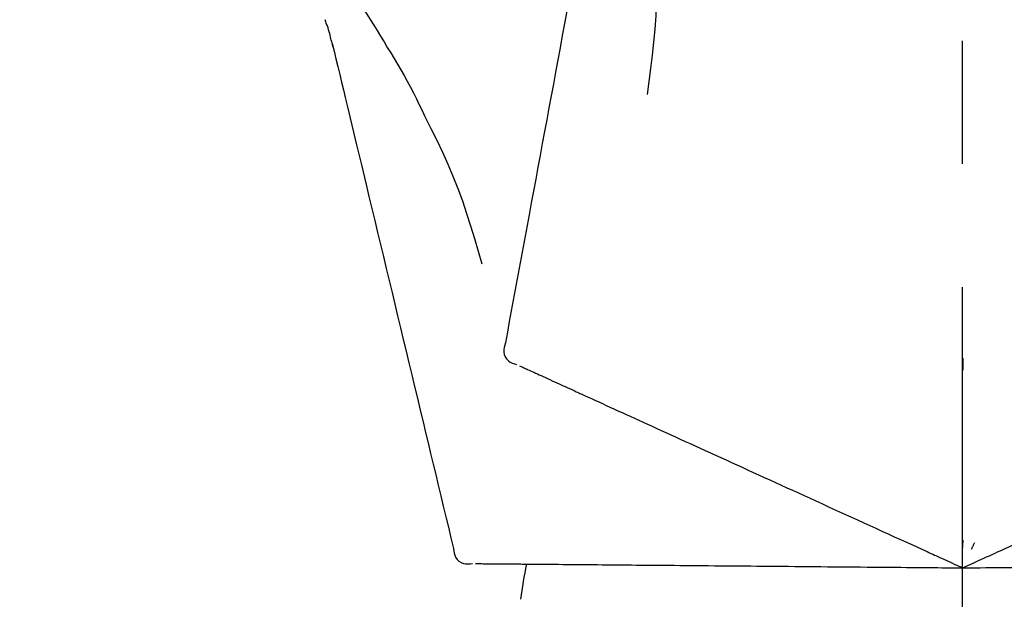
# Model space of a CAD drawing. Extents: x 28111 to 54233, y 210 to 8610.
# Drawn here: x 34058 to 34108, y 3035 to 3064 of the extents above; entities that cross this region are included whole.
import ezdxf

# ---------------------------------------------------------------- set-up
doc = ezdxf.new("R2010")
doc.units = 0
doc.header["$LTSCALE"] = 50
doc.header["$MEASUREMENT"] = 0
doc.linetypes.add('CENTER2', pattern=[1.125, 0.75, -0.125, 0.125, -0.125])
doc.layers.get('0').update_dxf_attribs({"linetype": 'CONTINUOUS'})
doc.layers.add('150-機器', color=8, linetype='CONTINUOUS')
doc.layers.add('166-寸法B', color=11, linetype='CONTINUOUS')
doc.styles.add('KH001', font='txt')
doc.dimstyles.new('KH1xx030', dxfattribs={"dimscale": 30, "dimtxt": 2, "dimasz": 0.6, "dimexe": 0.3, "dimexo": 1.2, "dimgap": 0.5, "dimtad": 3, "dimdec": 1, "dimdsep": 46, "dimlunit": 6, "dimtxsty": 'KH001', "dimblk": 'DOT', "dimcen": 1, "dimdle": 1, "dimclrd": 256, "dimclre": 256, "dimclrt": 256, "dimadec": 0, "dimazin": 0, "dimtfac": 1, "dimtdec": 1, "dimtix": 1, "dimtmove": 2, "dimatfit": 3, "dimldrblk": 'CLOSEDBLANK', "dimfxl": 1, "dimtolj": 1, "dimtzin": 0, "dimlwd": -1, "dimlwe": -1, "dimarcsym": 0})

# ---------------------------------------------------------------- blocks, each defined once
blk = doc.blocks.new('_Dot')
at = {"color": 0, "linetype": 'ByBlock', "lineweight": -2}
blk.add_line((-0.5, 0), (-1, 0), dxfattribs=at)
at = {"color": 0, "linetype": 'ByBlock', "const_width": 0.5}
blk.add_lwpolyline([(-0.25, 0, 1), (0.25, 0, 1)], format="xyb", close=True, dxfattribs=at)
blk = doc.blocks.new('*D156')
at = {"layer": '166-寸法B', "transparency": 16777216}
for p, q in [((33526.056, 2931.115), (33526.056, 3211.628)), ((34176.056, 2931.115), (34176.056, 3211.628)), ((33544.056, 3202.628), (34158.056, 3202.628))]:
    blk.add_line(p, q, dxfattribs=at)
at = {"layer": '166-寸法B', "transparency": 16777216, "xscale": 18, "yscale": 18, "zscale": 18, "rotation": 180}
blk.add_blockref('_Dot', (33526.056, 3202.628), dxfattribs=at)
at = {"layer": '166-寸法B', "transparency": 16777216, "xscale": 18, "yscale": 18, "zscale": 18}
blk.add_blockref('_Dot', (34176.056, 3202.628), dxfattribs=at)
at = {"layer": '166-寸法B', "transparency": 16777216, "insert": (33851.056, 3247.628), "char_height": 60, "attachment_point": 5, "style": 'KH001'}
blk.add_mtext('\\A1;650', dxfattribs=at)
blk = doc.blocks.new('_ClosedBlank')
at = {"color": 0, "linetype": 'ByBlock', "lineweight": -2}
for p, q in [((-1, 0.1667), (0, 0)), ((-1, 0.1667), (-1, -0.1667)), ((0, 0), (-1, -0.1667))]:
    blk.add_line(p, q, dxfattribs=at)

msp = doc.modelspace()

# ---------------------------------------------------------------- linework, layer by layer
at = {"layer": '150-機器', "color": 161, "linetype": 'CENTER2'}
msp.add_line((34106.056, 2844.14), (34106.056, 3148.074), dxfattribs=at)
at = {"layer": '150-機器', "color": 13, "linetype": 'Continuous'}
for points in [[(34087.646, 3073.471), (34087.572, 3073.074), (34087.498, 3072.676), (34087.425, 3072.279), (34087.351, 3071.881), (34087.277, 3071.484), (34087.204, 3071.086), (34087.13, 3070.689), (34087.056, 3070.291), (34086.868, 3069.277), (34086.68, 3068.263), (34086.492, 3067.248), (34086.304, 3066.234), (34086.19, 3065.617), (34086.076, 3065), (34085.961, 3064.383), (34085.847, 3063.766), (34085.733, 3063.149), (34085.618, 3062.532), (34085.504, 3061.915), (34085.389, 3061.298)], [(34090.429, 3068.166), (34090.463, 3067.498), (34090.491, 3066.829), (34090.511, 3066.161), (34090.516, 3065.492), (34090.504, 3064.822), (34090.474, 3064.152), (34090.428, 3063.483), (34090.368, 3062.816), (34090.296, 3062.151), (34090.215, 3061.487), (34090.127, 3060.824), (34090.035, 3060.161)], [(34074.627, 3065.833), (34074.829, 3065.571), (34075.03, 3065.308), (34075.229, 3065.044), (34075.425, 3064.778), (34075.616, 3064.508), (34075.803, 3064.235), (34075.986, 3063.96), (34076.165, 3063.682), (34076.34, 3063.402), (34076.511, 3063.12), (34076.681, 3062.836), (34076.849, 3062.552)], [(34074.095, 3062.559), (34074.087, 3062.593), (34074.079, 3062.627), (34074.07, 3062.661), (34074.062, 3062.695), (34074.043, 3062.768), (34074.025, 3062.84), (34074.006, 3062.913), (34073.988, 3062.985), (34073.966, 3063.077), (34073.945, 3063.168), (34073.924, 3063.259), (34073.9, 3063.35), (34073.87, 3063.447), (34073.838, 3063.543), (34073.804, 3063.639), (34073.769, 3063.735), (34073.749, 3063.79), (34073.729, 3063.846), (34073.709, 3063.902), (34073.689, 3063.957)], [(34074.054, 3062.756), (34074.148, 3062.362), (34074.242, 3061.969), (34074.337, 3061.576), (34074.431, 3061.183), (34074.526, 3060.79), (34074.62, 3060.397), (34074.714, 3060.004), (34074.809, 3059.611), (34075.05, 3058.608), (34075.29, 3057.605), (34075.531, 3056.601), (34075.772, 3055.598), (34075.918, 3054.988), (34076.065, 3054.378), (34076.211, 3053.768), (34076.358, 3053.158), (34076.504, 3052.548), (34076.651, 3051.937), (34076.797, 3051.327), (34076.944, 3050.717)], [(34076.849, 3062.552), (34077.025, 3062.269), (34077.199, 3061.985), (34077.371, 3061.7), (34077.539, 3061.413), (34077.704, 3061.123), (34077.864, 3060.831), (34078.021, 3060.537), (34078.173, 3060.24), (34078.322, 3059.942), (34078.467, 3059.643), (34078.611, 3059.342), (34078.754, 3059.041)], [(34085.389, 3061.298), (34085.278, 3060.694), (34085.166, 3060.091), (34085.054, 3059.487), (34084.942, 3058.884), (34084.83, 3058.28), (34084.718, 3057.676), (34084.606, 3057.073), (34084.495, 3056.469), (34084.383, 3055.866), (34084.271, 3055.262), (34084.159, 3054.658), (34084.047, 3054.055)], [(34078.754, 3059.041), (34079.057, 3058.444), (34079.355, 3057.845), (34079.645, 3057.242), (34079.921, 3056.633), (34080.183, 3056.016), (34080.428, 3055.393), (34080.658, 3054.763), (34080.875, 3054.129), (34081.08, 3053.492), (34081.275, 3052.852), (34081.464, 3052.21), (34081.651, 3051.568)], [(34084.047, 3054.055), (34083.947, 3053.513), (34083.846, 3052.971), (34083.746, 3052.43), (34083.645, 3051.888), (34083.545, 3051.347), (34083.445, 3050.805), (34083.344, 3050.263), (34083.244, 3049.722), (34083.144, 3049.18), (34083.043, 3048.638), (34082.943, 3048.097), (34082.842, 3047.555)], [(34076.944, 3050.717), (34077.087, 3050.12), (34077.23, 3049.523), (34077.374, 3048.926), (34077.517, 3048.329), (34077.66, 3047.732), (34077.804, 3047.136), (34077.947, 3046.539), (34078.09, 3045.942), (34078.234, 3045.345), (34078.377, 3044.748), (34078.52, 3044.151), (34078.664, 3043.554)], [(34082.842, 3047.555), (34082.807, 3047.443), (34082.777, 3047.33), (34082.759, 3047.217), (34082.758, 3047.103), (34082.783, 3046.976), (34082.833, 3046.854), (34082.904, 3046.744), (34082.994, 3046.651), (34083.087, 3046.586), (34083.191, 3046.536), (34083.3, 3046.496), (34083.412, 3046.46)], [(34106.06, 3046.779), (34106.06, 3046.728), (34106.06, 3046.677), (34106.06, 3046.626), (34106.06, 3046.574), (34106.06, 3046.523), (34106.06, 3046.472), (34106.06, 3046.421), (34106.06, 3046.37), (34106.06, 3046.318), (34106.06, 3046.267), (34106.06, 3046.216), (34106.06, 3046.165)], [(34083.552, 3046.396), (34083.596, 3046.377), (34083.639, 3046.357), (34083.683, 3046.337), (34083.727, 3046.317)], [(34083.727, 3046.317), (34083.787, 3046.289), (34083.848, 3046.262), (34083.909, 3046.234), (34083.969, 3046.206)], [(34083.969, 3046.206), (34084.047, 3046.171), (34084.124, 3046.136), (34084.202, 3046.101), (34084.279, 3046.065)], [(34084.279, 3046.065), (34084.373, 3046.022), (34084.467, 3045.98), (34084.561, 3045.937), (34084.655, 3045.894)], [(34084.655, 3045.894), (34084.764, 3045.844), (34084.874, 3045.794), (34084.984, 3045.744), (34085.094, 3045.694)], [(34085.094, 3045.694), (34085.216, 3045.638), (34085.337, 3045.583), (34085.459, 3045.528), (34085.58, 3045.472), (34085.644, 3045.443), (34085.708, 3045.414), (34085.771, 3045.385), (34085.835, 3045.356), (34085.871, 3045.34), (34085.907, 3045.323), (34085.943, 3045.307), (34085.98, 3045.29), (34086.095, 3045.238), (34086.21, 3045.185), (34086.326, 3045.133), (34086.441, 3045.08), (34086.502, 3045.052), (34086.563, 3045.024), (34086.624, 3044.997), (34086.685, 3044.969)], [(34086.685, 3044.969), (34086.861, 3044.889), (34087.037, 3044.808), (34087.214, 3044.728), (34087.39, 3044.648)], [(34087.39, 3044.648), (34087.58, 3044.561), (34087.771, 3044.474), (34087.961, 3044.387), (34088.151, 3044.301)], [(34088.151, 3044.301), (34088.355, 3044.208), (34088.559, 3044.115), (34088.763, 3044.022), (34088.967, 3043.929)], [(34078.664, 3043.554), (34078.792, 3043.018), (34078.921, 3042.483), (34079.049, 3041.947), (34079.178, 3041.411), (34079.307, 3040.876), (34079.435, 3040.34), (34079.564, 3039.804), (34079.692, 3039.269), (34079.821, 3038.733), (34079.95, 3038.198), (34080.078, 3037.662), (34080.207, 3037.126)], [(34088.967, 3043.929), (34089.184, 3043.83), (34089.401, 3043.731), (34089.618, 3043.632), (34089.835, 3043.533)], [(34089.835, 3043.533), (34090.064, 3043.429), (34090.293, 3043.324), (34090.523, 3043.22), (34090.752, 3043.115)], [(34090.752, 3043.115), (34090.993, 3043.006), (34091.234, 3042.896), (34091.475, 3042.786), (34091.716, 3042.676)], [(34091.716, 3042.676), (34091.968, 3042.561), (34092.22, 3042.446), (34092.472, 3042.332), (34092.724, 3042.217)], [(34092.724, 3042.217), (34092.986, 3042.097), (34093.248, 3041.978), (34093.511, 3041.858), (34093.773, 3041.739)], [(34093.773, 3041.739), (34094.044, 3041.615), (34094.316, 3041.491), (34094.587, 3041.367), (34094.859, 3041.244)], [(34094.859, 3041.244), (34095.139, 3041.116), (34095.419, 3040.988), (34095.699, 3040.861), (34095.979, 3040.733)], [(34095.979, 3040.733), (34096.267, 3040.602), (34096.554, 3040.471), (34096.842, 3040.34), (34097.13, 3040.209)], [(34097.13, 3040.209), (34097.424, 3040.075), (34097.718, 3039.941), (34098.012, 3039.807), (34098.307, 3039.673)], [(34098.307, 3039.673), (34098.607, 3039.536), (34098.906, 3039.399), (34099.206, 3039.262), (34099.506, 3039.126)], [(34099.506, 3039.126), (34099.811, 3038.987), (34100.116, 3038.848), (34100.421, 3038.709), (34100.725, 3038.57)], [(34100.725, 3038.57), (34101.034, 3038.43), (34101.343, 3038.289), (34101.651, 3038.148), (34101.96, 3038.008)], [(34101.96, 3038.008), (34102.272, 3037.866), (34102.583, 3037.723), (34102.895, 3037.581), (34103.207, 3037.439)], [(34106.056, 3036.141), (34106.324, 3036.263), (34106.592, 3036.385), (34106.86, 3036.507), (34107.128, 3036.629), (34107.271, 3036.694), (34107.414, 3036.759), (34107.557, 3036.825), (34107.7, 3036.89), (34107.826, 3036.947), (34107.953, 3037.005), (34108.08, 3037.063), (34108.206, 3037.121), (34108.489, 3037.249), (34108.771, 3037.378), (34109.054, 3037.507), (34109.337, 3037.636)], [(34106.057, 3037.543), (34106.057, 3037.512), (34106.057, 3037.48), (34106.057, 3037.449), (34106.057, 3037.418), (34106.056, 3037.386), (34106.056, 3037.355), (34106.056, 3037.324), (34106.056, 3037.293), (34106.056, 3037.261), (34106.056, 3037.23), (34106.056, 3037.199), (34106.056, 3037.167)], [(34080.207, 3037.126), (34080.22, 3037.009), (34080.239, 3036.894), (34080.268, 3036.783), (34080.314, 3036.679), (34080.388, 3036.573), (34080.483, 3036.482), (34080.593, 3036.41), (34080.712, 3036.362), (34080.825, 3036.341), (34080.939, 3036.337), (34081.056, 3036.345), (34081.173, 3036.358)], [(34103.207, 3037.439), (34103.468, 3037.32), (34103.73, 3037.201), (34103.991, 3037.082), (34104.253, 3036.963), (34104.347, 3036.92), (34104.441, 3036.877), (34104.535, 3036.834), (34104.63, 3036.791), (34104.698, 3036.76), (34104.766, 3036.729), (34104.834, 3036.698), (34104.902, 3036.667), (34105.093, 3036.58), (34105.285, 3036.492), (34105.476, 3036.405), (34105.667, 3036.318), (34105.764, 3036.274), (34105.862, 3036.229), (34105.959, 3036.185), (34106.056, 3036.141)], [(34106.649, 3037.411), (34106.636, 3037.383), (34106.623, 3037.355), (34106.609, 3037.326), (34106.596, 3037.298), (34106.583, 3037.27), (34106.57, 3037.241), (34106.556, 3037.213), (34106.543, 3037.185), (34106.53, 3037.156), (34106.517, 3037.128), (34106.503, 3037.1), (34106.49, 3037.071)], [(34081.327, 3036.357), (34081.374, 3036.356), (34081.422, 3036.356), (34081.47, 3036.355), (34081.518, 3036.355)], [(34081.518, 3036.355), (34081.585, 3036.354), (34081.651, 3036.354), (34081.718, 3036.353), (34081.785, 3036.353)], [(34081.785, 3036.353), (34081.87, 3036.352), (34081.955, 3036.351), (34082.04, 3036.35), (34082.125, 3036.35)], [(34082.125, 3036.35), (34082.228, 3036.349), (34082.331, 3036.348), (34082.435, 3036.347), (34082.538, 3036.346)], [(34082.538, 3036.346), (34082.659, 3036.345), (34082.779, 3036.344), (34082.9, 3036.343), (34083.021, 3036.342)], [(34083.021, 3036.342), (34083.154, 3036.341), (34083.288, 3036.339), (34083.422, 3036.338), (34083.555, 3036.337), (34083.625, 3036.337), (34083.695, 3036.336), (34083.765, 3036.335), (34083.835, 3036.335), (34083.875, 3036.334), (34083.914, 3036.334), (34083.954, 3036.334), (34083.994, 3036.333), (34084.121, 3036.332), (34084.247, 3036.331), (34084.374, 3036.33), (34084.501, 3036.329), (34084.568, 3036.328), (34084.635, 3036.328), (34084.702, 3036.327), (34084.769, 3036.327)], [(34084.769, 3036.327), (34084.962, 3036.325), (34085.156, 3036.323), (34085.35, 3036.321), (34085.544, 3036.32)], [(34085.544, 3036.32), (34085.753, 3036.318), (34085.962, 3036.316), (34086.171, 3036.314), (34086.38, 3036.312)], [(34086.38, 3036.312), (34086.605, 3036.311), (34086.829, 3036.309), (34087.053, 3036.307), (34087.277, 3036.305)], [(34087.277, 3036.305), (34087.515, 3036.303), (34087.754, 3036.301), (34087.992, 3036.298), (34088.23, 3036.296)], [(34088.23, 3036.296), (34088.482, 3036.294), (34088.734, 3036.292), (34088.986, 3036.29), (34089.238, 3036.288)], [(34089.238, 3036.288), (34089.503, 3036.285), (34089.768, 3036.283), (34090.033, 3036.281), (34090.298, 3036.278)], [(34090.298, 3036.278), (34090.575, 3036.276), (34090.852, 3036.273), (34091.128, 3036.271), (34091.405, 3036.269)], [(34091.405, 3036.269), (34091.693, 3036.266), (34091.982, 3036.264), (34092.27, 3036.261), (34092.558, 3036.259)], [(34092.558, 3036.259), (34092.856, 3036.256), (34093.155, 3036.253), (34093.453, 3036.251), (34093.752, 3036.248)], [(34093.752, 3036.248), (34094.059, 3036.245), (34094.367, 3036.243), (34094.675, 3036.24), (34094.982, 3036.237)], [(34094.982, 3036.237), (34095.298, 3036.235), (34095.615, 3036.232), (34095.931, 3036.229), (34096.247, 3036.226)], [(34096.247, 3036.226), (34096.57, 3036.224), (34096.893, 3036.221), (34097.217, 3036.218), (34097.54, 3036.215)], [(34097.54, 3036.215), (34097.87, 3036.212), (34098.199, 3036.209), (34098.529, 3036.206), (34098.859, 3036.204)], [(34098.859, 3036.204), (34099.193, 3036.201), (34099.528, 3036.198), (34099.863, 3036.195), (34100.198, 3036.192)], [(34100.198, 3036.192), (34100.537, 3036.189), (34100.877, 3036.186), (34101.216, 3036.183), (34101.555, 3036.18)], [(34101.555, 3036.18), (34101.897, 3036.177), (34102.24, 3036.174), (34102.582, 3036.171), (34102.925, 3036.168)], [(34102.925, 3036.168), (34103.212, 3036.166), (34103.5, 3036.163), (34103.787, 3036.161), (34104.074, 3036.158), (34104.178, 3036.157), (34104.281, 3036.156), (34104.385, 3036.155), (34104.488, 3036.154), (34104.563, 3036.154), (34104.638, 3036.153), (34104.713, 3036.153), (34104.788, 3036.152), (34104.998, 3036.15), (34105.208, 3036.148), (34105.418, 3036.146), (34105.629, 3036.145), (34105.736, 3036.144), (34105.842, 3036.143), (34105.949, 3036.142), (34106.056, 3036.141)], [(34106.056, 3036.141), (34106.351, 3036.143), (34106.645, 3036.146), (34106.94, 3036.148), (34107.234, 3036.151), (34107.391, 3036.152), (34107.548, 3036.154), (34107.705, 3036.155), (34107.862, 3036.157), (34108.001, 3036.158), (34108.14, 3036.159), (34108.28, 3036.16), (34108.419, 3036.161), (34108.729, 3036.164), (34109.04, 3036.167), (34109.35, 3036.17), (34109.661, 3036.172)]]:
    msp.add_lwpolyline(points, dxfattribs=at)
msp.add_arc((34103.417, 3032.138), 19.947, 167.8571, 173.0695, dxfattribs=at)

# ---------------------------------------------------------------- dimensions: what is measured, and where the dimension line sits
at = {"layer": '166-寸法B'}
dim = msp.add_linear_dim(base=(34176.056, 3202.628), p1=(33526.056, 2895.115), p2=(34176.056, 2895.115), dimstyle='KH1xx030', dxfattribs=at)
dim.commit()
dim.dimension.update_dxf_attribs({"geometry": '*D156', "text_midpoint": (33851.056, 3247.628)})

doc.saveas('drawing.dxf')
